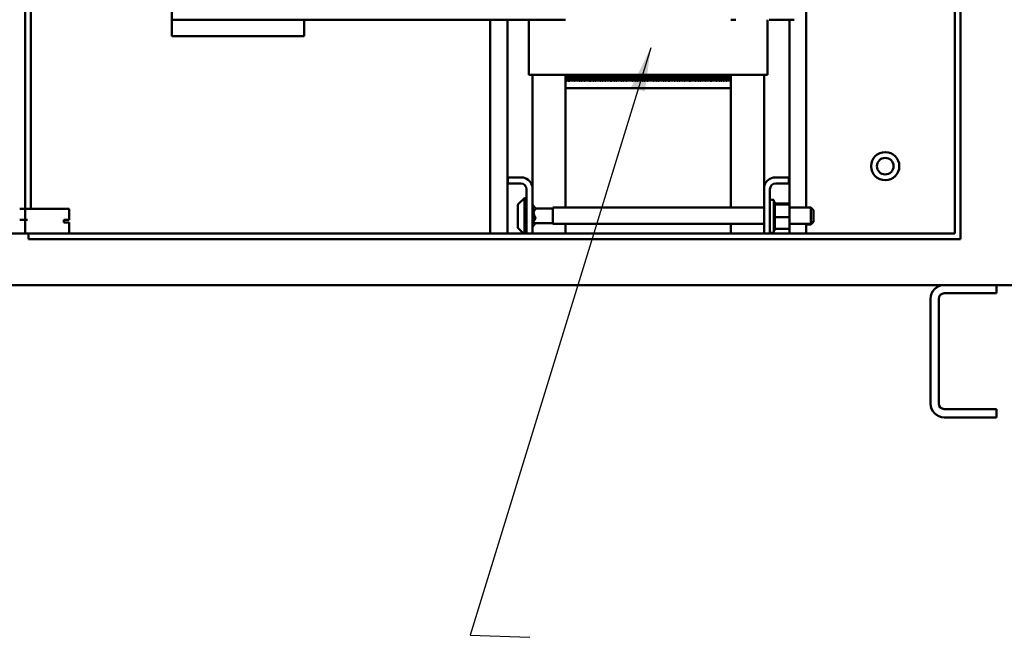
# Model space of a CAD drawing. Units: inches. Extents: x 5 to 215, y 2 to 167.
# Drawn here: x 122 to 145, y 63 to 77 of the extents above; entities that cross this region are included whole.
import ezdxf

# ---------------------------------------------------------------- set-up
doc = ezdxf.new("R2010")
doc.units = ezdxf.units.IN
doc.header["$LTSCALE"] = 10
doc.header["$MEASUREMENT"] = 0
doc.layers.add('Symbol (ANSI)', color=7, linetype='Continuous', lineweight=25)
doc.layers.add('Visible (ANSI)', color=7, linetype='Continuous', lineweight=50)
doc.styles.add('Note Text (ANSI)', font='tahoma.ttf')
doc.dimstyles.new('Default (ANSI)$7', dxfattribs={"dimscale": 10, "dimtxt": 0.12, "dimasz": 0.098425, "dimexe": 0.125, "dimexo": 0.0625, "dimgap": 0.031496, "dimtad": 0, "dimtih": 1, "dimtoh": 1, "dimrnd": 1e-08, "dimzin": 0, "dimdsep": 46, "dimtxsty": 'Note Text (ANSI)', "dimcen": 0.09, "dimdle": 0.393701, "dimclrd": 256, "dimclre": 256, "dimclrt": 256, "dimadec": 0, "dimazin": 1, "dimtfac": 1, "dimtofl": 0, "dimtmove": 0, "dimatfit": 3, "dimfxl": 1, "dimtolj": 1, "dimtzin": 4, "dimlwd": -1, "dimlwe": -1, "dimarcsym": 0})

msp = doc.modelspace()

# ---------------------------------------------------------------- linework, layer by layer
at = {"layer": 'Visible (ANSI)'}
for p, q in [((143.416, 72.41), (143.416, 129.718)), ((143.541, 129.843), (143.541, 72.285)), ((122.334, 72.972), (122.334, 129.182)), ((122.462, 72.972), (122.462, 129.182)), ((140.045, 93.823), (140.045, 72.998)), ((125.66, 77.26), (125.66, 77.62)), ((125.66, 77.26), (128.66, 77.26)), ((125.66, 77.26), (125.66, 76.885)), ((128.66, 77.26), (134.354, 77.26)), ((128.66, 77.26), (128.66, 76.885)), ((132.881, 72.41), (132.881, 77.26)), ((133.273, 72.41), (133.273, 77.26)), ((133.76, 77.26), (133.76, 76.01)), ((134.476, 77.26), (134.354, 77.26)), ((134.476, 77.26), (134.589, 77.26)), ((138.34, 77.26), (138.452, 77.26)), ((139.17, 77.26), (139.17, 76.01)), ((139.202, 77.26), (139.77, 77.26)), ((139.665, 77.26), (139.665, 72.998)), ((139.67, 77.26), (139.67, 72.998)), ((125.66, 76.885), (128.66, 76.885)), ((133.76, 76.01), (133.827, 76.01)), ((134.576, 76.01), (133.827, 76.01)), ((133.84, 73.472), (133.84, 76.01)), ((134.576, 76.01), (134.589, 76.01)), ((138.34, 76.01), (134.589, 76.01)), ((134.59, 76.01), (134.59, 75.871)), ((134.604, 75.871), (134.604, 76.01)), ((134.618, 76.01), (134.618, 75.871)), ((134.632, 75.871), (134.632, 76.01)), ((134.646, 76.01), (134.646, 75.871)), ((134.66, 75.871), (134.66, 76.01)), ((134.674, 76.01), (134.674, 75.871)), ((134.688, 75.871), (134.688, 76.01)), ((134.702, 76.01), (134.702, 75.871)), ((134.716, 75.871), (134.716, 76.01)), ((134.73, 76.01), (134.73, 75.871)), ((134.744, 75.871), (134.744, 76.01)), ((134.758, 76.01), (134.758, 75.871)), ((134.772, 75.871), (134.772, 76.01)), ((134.786, 76.01), (134.786, 75.871)), ((134.8, 75.871), (134.8, 76.01)), ((134.814, 76.01), (134.814, 75.871)), ((134.828, 75.871), (134.828, 76.01)), ((134.842, 76.01), (134.842, 75.871)), ((134.856, 75.871), (134.856, 76.01)), ((134.87, 76.01), (134.87, 75.871)), ((134.884, 75.871), (134.884, 76.01)), ((134.898, 76.01), (134.898, 75.871)), ((134.912, 75.871), (134.912, 76.01)), ((134.926, 76.01), (134.926, 75.871)), ((134.94, 75.871), (134.94, 76.01)), ((134.954, 76.01), (134.954, 75.871)), ((134.968, 75.871), (134.968, 76.01)), ((134.982, 76.01), (134.982, 75.871)), ((134.996, 75.871), (134.996, 76.01)), ((135.01, 76.01), (135.01, 75.871)), ((135.024, 75.871), (135.024, 76.01)), ((135.038, 76.01), (135.038, 75.871)), ((135.052, 75.871), (135.052, 76.01)), ((135.066, 76.01), (135.066, 75.871)), ((135.08, 75.871), (135.08, 76.01)), ((135.094, 76.01), (135.094, 75.871)), ((135.108, 75.871), (135.108, 76.01)), ((135.122, 76.01), (135.122, 75.871)), ((135.136, 75.871), (135.136, 76.01)), ((135.15, 76.01), (135.15, 75.871)), ((135.164, 75.871), (135.164, 76.01)), ((135.178, 76.01), (135.178, 75.871)), ((135.192, 75.871), (135.192, 76.01)), ((135.206, 76.01), (135.206, 75.871)), ((135.22, 75.871), (135.22, 76.01)), ((135.234, 76.01), (135.234, 75.871)), ((135.248, 75.871), (135.248, 76.01)), ((135.262, 76.01), (135.262, 75.871)), ((135.276, 75.871), (135.276, 76.01)), ((135.29, 76.01), (135.29, 75.871)), ((135.304, 75.871), (135.304, 76.01)), ((135.318, 76.01), (135.318, 75.871)), ((135.332, 75.871), (135.332, 76.01)), ((135.346, 76.01), (135.346, 75.871)), ((135.36, 75.871), (135.36, 76.01)), ((135.374, 76.01), (135.374, 75.871)), ((135.388, 75.871), (135.388, 76.01)), ((135.402, 76.01), (135.402, 75.871)), ((135.416, 75.871), (135.416, 76.01)), ((135.43, 76.01), (135.43, 75.871)), ((135.444, 75.871), (135.444, 76.01)), ((135.458, 76.01), (135.458, 75.871)), ((135.472, 75.871), (135.472, 76.01)), ((135.486, 76.01), (135.486, 75.871)), ((135.5, 75.871), (135.5, 76.01)), ((135.514, 76.01), (135.514, 75.871)), ((135.528, 75.871), (135.528, 76.01)), ((135.542, 76.01), (135.542, 75.871)), ((135.556, 75.871), (135.556, 76.01)), ((135.57, 76.01), (135.57, 75.871)), ((135.584, 75.871), (135.584, 76.01)), ((135.598, 76.01), (135.598, 75.871)), ((135.612, 75.871), (135.612, 76.01)), ((135.626, 76.01), (135.626, 75.871)), ((135.64, 75.871), (135.64, 76.01)), ((135.654, 76.01), (135.654, 75.871)), ((135.668, 75.871), (135.668, 76.01)), ((135.682, 76.01), (135.682, 75.871)), ((135.696, 75.871), (135.696, 76.01)), ((135.71, 76.01), (135.71, 75.871)), ((135.724, 75.871), (135.724, 76.01)), ((135.738, 76.01), (135.738, 75.871)), ((135.752, 75.871), (135.752, 76.01)), ((135.766, 76.01), (135.766, 75.871)), ((135.78, 75.871), (135.78, 76.01)), ((135.794, 76.01), (135.794, 75.871)), ((135.808, 75.871), (135.808, 76.01)), ((135.822, 76.01), (135.822, 75.871)), ((135.836, 75.871), (135.836, 76.01)), ((135.85, 76.01), (135.85, 75.871)), ((135.864, 75.871), (135.864, 76.01)), ((135.878, 76.01), (135.878, 75.871)), ((135.892, 75.871), (135.892, 76.01)), ((135.906, 76.01), (135.906, 75.871)), ((135.92, 75.871), (135.92, 76.01)), ((135.934, 76.01), (135.934, 75.871)), ((135.948, 75.871), (135.948, 76.01)), ((135.962, 76.01), (135.962, 75.871)), ((135.976, 75.871), (135.976, 76.01)), ((135.99, 76.01), (135.99, 75.871)), ((136.004, 75.871), (136.004, 76.01)), ((136.018, 76.01), (136.018, 75.871)), ((136.032, 75.871), (136.032, 76.01)), ((136.046, 76.01), (136.046, 75.871)), ((136.06, 75.871), (136.06, 76.01)), ((136.074, 76.01), (136.074, 75.871)), ((136.088, 75.871), (136.088, 76.01)), ((136.102, 76.01), (136.102, 75.871)), ((136.116, 75.871), (136.116, 76.01)), ((136.13, 76.01), (136.13, 75.871)), ((136.144, 75.871), (136.144, 76.01)), ((136.158, 76.01), (136.158, 75.871)), ((136.172, 75.871), (136.172, 76.01)), ((136.186, 76.01), (136.186, 75.871)), ((136.2, 75.871), (136.2, 76.01)), ((136.214, 76.01), (136.214, 75.871)), ((136.228, 75.871), (136.228, 76.01)), ((136.242, 76.01), (136.242, 75.871)), ((136.256, 75.871), (136.256, 76.01)), ((136.27, 76.01), (136.27, 75.871)), ((136.284, 75.871), (136.284, 76.01)), ((136.298, 76.01), (136.298, 75.871)), ((136.312, 75.871), (136.312, 76.01)), ((136.326, 76.01), (136.326, 75.871)), ((136.34, 75.871), (136.34, 76.01)), ((136.354, 76.01), (136.354, 75.871)), ((136.368, 75.871), (136.368, 76.01)), ((136.382, 76.01), (136.382, 75.871)), ((136.396, 75.871), (136.396, 76.01)), ((136.41, 76.01), (136.41, 75.871)), ((136.424, 75.871), (136.424, 76.01)), ((136.438, 76.01), (136.438, 75.871)), ((136.452, 75.871), (136.452, 76.01)), ((136.466, 76.01), (136.466, 75.871)), ((136.48, 75.871), (136.48, 76.01)), ((136.494, 76.01), (136.494, 75.871)), ((136.508, 75.871), (136.508, 76.01)), ((136.522, 76.01), (136.522, 75.871)), ((136.536, 75.871), (136.536, 76.01)), ((136.55, 76.01), (136.55, 75.871)), ((136.564, 75.871), (136.564, 76.01)), ((136.578, 76.01), (136.578, 75.871)), ((136.592, 75.871), (136.592, 76.01)), ((136.606, 76.01), (136.606, 75.871)), ((136.62, 75.871), (136.62, 76.01)), ((136.634, 76.01), (136.634, 75.871)), ((136.648, 75.871), (136.648, 76.01)), ((136.662, 76.01), (136.662, 75.871)), ((136.676, 75.871), (136.676, 76.01)), ((136.69, 76.01), (136.69, 75.871)), ((136.704, 75.871), (136.704, 76.01)), ((136.718, 76.01), (136.718, 75.871)), ((136.732, 75.871), (136.732, 76.01)), ((136.746, 76.01), (136.746, 75.871)), ((136.76, 75.871), (136.76, 76.01)), ((136.774, 76.01), (136.774, 75.871)), ((136.788, 75.871), (136.788, 76.01)), ((136.802, 76.01), (136.802, 75.871)), ((136.816, 75.871), (136.816, 76.01)), ((136.83, 76.01), (136.83, 75.871)), ((136.844, 75.871), (136.844, 76.01)), ((136.858, 76.01), (136.858, 75.871)), ((136.872, 75.871), (136.872, 76.01)), ((136.886, 76.01), (136.886, 75.871)), ((136.9, 75.871), (136.9, 76.01)), ((136.914, 76.01), (136.914, 75.871)), ((136.928, 75.871), (136.928, 76.01)), ((136.942, 76.01), (136.942, 75.871)), ((136.956, 75.871), (136.956, 76.01)), ((136.97, 76.01), (136.97, 75.871)), ((136.984, 75.871), (136.984, 76.01)), ((136.998, 76.01), (136.998, 75.871)), ((137.012, 75.871), (137.012, 76.01)), ((137.026, 76.01), (137.026, 75.871)), ((137.04, 75.871), (137.04, 76.01)), ((137.054, 76.01), (137.054, 75.871)), ((137.068, 75.871), (137.068, 76.01)), ((137.082, 76.01), (137.082, 75.871)), ((137.096, 75.871), (137.096, 76.01)), ((137.11, 76.01), (137.11, 75.871)), ((137.124, 75.871), (137.124, 76.01)), ((137.138, 76.01), (137.138, 75.871)), ((137.152, 75.871), (137.152, 76.01)), ((137.166, 76.01), (137.166, 75.871)), ((137.18, 75.871), (137.18, 76.01)), ((137.194, 76.01), (137.194, 75.871)), ((137.208, 75.871), (137.208, 76.01)), ((137.222, 76.01), (137.222, 75.871)), ((137.236, 75.871), (137.236, 76.01)), ((137.25, 76.01), (137.25, 75.871)), ((137.264, 75.871), (137.264, 76.01)), ((137.278, 76.01), (137.278, 75.871)), ((137.292, 75.871), (137.292, 76.01)), ((137.306, 76.01), (137.306, 75.871)), ((137.32, 75.871), (137.32, 76.01)), ((137.334, 76.01), (137.334, 75.871)), ((137.348, 75.871), (137.348, 76.01)), ((137.362, 76.01), (137.362, 75.871)), ((137.376, 75.871), (137.376, 76.01)), ((137.39, 76.01), (137.39, 75.871)), ((137.404, 75.871), (137.404, 76.01)), ((137.418, 76.01), (137.418, 75.871)), ((137.432, 75.871), (137.432, 76.01)), ((137.446, 76.01), (137.446, 75.871)), ((137.46, 75.871), (137.46, 76.01)), ((137.474, 76.01), (137.474, 75.871)), ((137.488, 75.871), (137.488, 76.01)), ((137.502, 76.01), (137.502, 75.871)), ((137.516, 75.871), (137.516, 76.01)), ((137.53, 76.01), (137.53, 75.871)), ((137.544, 75.871), (137.544, 76.01)), ((137.558, 76.01), (137.558, 75.871)), ((137.572, 75.871), (137.572, 76.01)), ((137.586, 76.01), (137.586, 75.871)), ((137.6, 75.871), (137.6, 76.01)), ((137.614, 76.01), (137.614, 75.871)), ((137.628, 75.871), (137.628, 76.01)), ((137.642, 76.01), (137.642, 75.871)), ((137.656, 75.871), (137.656, 76.01)), ((137.67, 76.01), (137.67, 75.871)), ((137.684, 75.871), (137.684, 76.01)), ((137.698, 76.01), (137.698, 75.871)), ((137.712, 75.871), (137.712, 76.01)), ((137.726, 76.01), (137.726, 75.871)), ((137.74, 75.871), (137.74, 76.01)), ((137.754, 76.01), (137.754, 75.871)), ((137.768, 75.871), (137.768, 76.01)), ((137.782, 76.01), (137.782, 75.871)), ((137.796, 75.871), (137.796, 76.01)), ((137.81, 76.01), (137.81, 75.871)), ((137.824, 75.871), (137.824, 76.01)), ((137.838, 76.01), (137.838, 75.871)), ((137.852, 75.871), (137.852, 76.01)), ((137.866, 76.01), (137.866, 75.871)), ((137.88, 75.871), (137.88, 76.01)), ((137.894, 76.01), (137.894, 75.871)), ((137.908, 75.871), (137.908, 76.01)), ((137.922, 76.01), (137.922, 75.871)), ((137.936, 75.871), (137.936, 76.01)), ((137.95, 76.01), (137.95, 75.871)), ((137.964, 75.871), (137.964, 76.01)), ((137.978, 76.01), (137.978, 75.871)), ((137.992, 75.871), (137.992, 76.01)), ((138.006, 76.01), (138.006, 75.871)), ((138.02, 75.871), (138.02, 76.01)), ((138.034, 76.01), (138.034, 75.871)), ((138.048, 75.871), (138.048, 76.01)), ((138.062, 76.01), (138.062, 75.871)), ((138.076, 75.871), (138.076, 76.01)), ((138.09, 76.01), (138.09, 75.871)), ((138.104, 75.871), (138.104, 76.01)), ((138.118, 76.01), (138.118, 75.871)), ((138.132, 75.871), (138.132, 76.01)), ((138.146, 76.01), (138.146, 75.871)), ((138.16, 75.871), (138.16, 76.01)), ((138.174, 76.01), (138.174, 75.871)), ((138.188, 75.871), (138.188, 76.01)), ((138.202, 76.01), (138.202, 75.871)), ((138.216, 75.871), (138.216, 76.01)), ((138.23, 76.01), (138.23, 75.871)), ((138.244, 75.871), (138.244, 76.01)), ((138.258, 76.01), (138.258, 75.871)), ((138.272, 75.871), (138.272, 76.01)), ((138.286, 76.01), (138.286, 75.871)), ((138.3, 75.871), (138.3, 76.01)), ((138.314, 76.01), (138.314, 75.871)), ((138.328, 75.871), (138.328, 76.01)), ((138.34, 75.709), (138.34, 76.01)), ((138.34, 76.01), (138.353, 76.01)), ((139.103, 76.01), (138.353, 76.01)), ((139.09, 76.01), (139.09, 73.472)), ((139.103, 76.01), (139.17, 76.01)), ((134.59, 75.871), (134.604, 75.871)), ((134.59, 75.871), (134.59, 75.709)), ((134.59, 75.709), (138.34, 75.709)), ((134.59, 72.998), (134.59, 75.709)), ((134.618, 75.871), (134.632, 75.871)), ((134.646, 75.871), (134.66, 75.871)), ((134.674, 75.871), (134.688, 75.871)), ((134.702, 75.871), (134.716, 75.871)), ((134.73, 75.871), (134.744, 75.871)), ((134.758, 75.871), (134.772, 75.871)), ((134.786, 75.871), (134.8, 75.871)), ((134.814, 75.871), (134.828, 75.871)), ((134.842, 75.871), (134.856, 75.871)), ((134.87, 75.871), (134.884, 75.871)), ((134.898, 75.871), (134.912, 75.871)), ((134.926, 75.871), (134.94, 75.871)), ((134.954, 75.871), (134.968, 75.871)), ((134.982, 75.871), (134.996, 75.871)), ((135.01, 75.871), (135.024, 75.871)), ((135.038, 75.871), (135.052, 75.871)), ((135.066, 75.871), (135.08, 75.871)), ((135.094, 75.871), (135.108, 75.871)), ((135.122, 75.871), (135.136, 75.871)), ((135.15, 75.871), (135.164, 75.871)), ((135.178, 75.871), (135.192, 75.871)), ((135.206, 75.871), (135.22, 75.871)), ((135.234, 75.871), (135.248, 75.871)), ((135.262, 75.871), (135.276, 75.871)), ((135.29, 75.871), (135.304, 75.871)), ((135.318, 75.871), (135.332, 75.871)), ((135.346, 75.871), (135.36, 75.871)), ((135.374, 75.871), (135.388, 75.871)), ((135.402, 75.871), (135.416, 75.871)), ((135.43, 75.871), (135.444, 75.871)), ((135.458, 75.871), (135.472, 75.871)), ((135.486, 75.871), (135.5, 75.871)), ((135.514, 75.871), (135.528, 75.871)), ((135.542, 75.871), (135.556, 75.871)), ((135.57, 75.871), (135.584, 75.871)), ((135.598, 75.871), (135.612, 75.871)), ((135.626, 75.871), (135.64, 75.871)), ((135.654, 75.871), (135.668, 75.871)), ((135.682, 75.871), (135.696, 75.871)), ((135.71, 75.871), (135.724, 75.871)), ((135.738, 75.871), (135.752, 75.871)), ((135.766, 75.871), (135.78, 75.871)), ((135.794, 75.871), (135.808, 75.871)), ((135.822, 75.871), (135.836, 75.871)), ((135.85, 75.871), (135.864, 75.871)), ((135.878, 75.871), (135.892, 75.871)), ((135.906, 75.871), (135.92, 75.871)), ((135.934, 75.871), (135.948, 75.871)), ((135.962, 75.871), (135.976, 75.871)), ((135.99, 75.871), (136.004, 75.871)), ((136.018, 75.871), (136.032, 75.871)), ((136.046, 75.871), (136.06, 75.871)), ((136.074, 75.871), (136.088, 75.871)), ((136.102, 75.871), (136.116, 75.871)), ((136.13, 75.871), (136.144, 75.871)), ((136.158, 75.871), (136.172, 75.871)), ((136.186, 75.871), (136.2, 75.871)), ((136.214, 75.871), (136.228, 75.871)), ((136.242, 75.871), (136.256, 75.871)), ((136.27, 75.871), (136.284, 75.871)), ((136.298, 75.871), (136.312, 75.871)), ((136.326, 75.871), (136.34, 75.871)), ((136.354, 75.871), (136.368, 75.871)), ((136.382, 75.871), (136.396, 75.871)), ((136.41, 75.871), (136.424, 75.871)), ((136.438, 75.871), (136.452, 75.871)), ((136.466, 75.871), (136.48, 75.871)), ((136.494, 75.871), (136.508, 75.871)), ((136.522, 75.871), (136.536, 75.871)), ((136.55, 75.871), (136.564, 75.871)), ((136.578, 75.871), (136.592, 75.871)), ((136.606, 75.871), (136.62, 75.871)), ((136.634, 75.871), (136.648, 75.871)), ((136.662, 75.871), (136.676, 75.871)), ((136.69, 75.871), (136.704, 75.871)), ((136.718, 75.871), (136.732, 75.871)), ((136.746, 75.871), (136.76, 75.871)), ((136.774, 75.871), (136.788, 75.871)), ((136.802, 75.871), (136.816, 75.871)), ((136.83, 75.871), (136.844, 75.871)), ((136.858, 75.871), (136.872, 75.871)), ((136.886, 75.871), (136.9, 75.871)), ((136.914, 75.871), (136.928, 75.871)), ((136.942, 75.871), (136.956, 75.871)), ((136.97, 75.871), (136.984, 75.871)), ((136.998, 75.871), (137.012, 75.871)), ((137.026, 75.871), (137.04, 75.871)), ((137.054, 75.871), (137.068, 75.871)), ((137.082, 75.871), (137.096, 75.871)), ((137.11, 75.871), (137.124, 75.871)), ((137.138, 75.871), (137.152, 75.871)), ((137.166, 75.871), (137.18, 75.871)), ((137.194, 75.871), (137.208, 75.871)), ((137.222, 75.871), (137.236, 75.871)), ((137.25, 75.871), (137.264, 75.871)), ((137.278, 75.871), (137.292, 75.871)), ((137.306, 75.871), (137.32, 75.871)), ((137.334, 75.871), (137.348, 75.871)), ((137.362, 75.871), (137.376, 75.871)), ((137.39, 75.871), (137.404, 75.871)), ((137.418, 75.871), (137.432, 75.871)), ((137.446, 75.871), (137.46, 75.871)), ((137.474, 75.871), (137.488, 75.871)), ((137.502, 75.871), (137.516, 75.871)), ((137.53, 75.871), (137.544, 75.871)), ((137.558, 75.871), (137.572, 75.871)), ((137.586, 75.871), (137.6, 75.871)), ((137.614, 75.871), (137.628, 75.871)), ((137.642, 75.871), (137.656, 75.871)), ((137.67, 75.871), (137.684, 75.871)), ((137.698, 75.871), (137.712, 75.871)), ((137.726, 75.871), (137.74, 75.871)), ((137.754, 75.871), (137.768, 75.871)), ((137.782, 75.871), (137.796, 75.871)), ((137.81, 75.871), (137.824, 75.871)), ((137.838, 75.871), (137.852, 75.871)), ((137.866, 75.871), (137.88, 75.871)), ((137.894, 75.871), (137.908, 75.871)), ((137.922, 75.871), (137.936, 75.871)), ((137.95, 75.871), (137.964, 75.871)), ((137.978, 75.871), (137.992, 75.871)), ((138.006, 75.871), (138.02, 75.871)), ((138.034, 75.871), (138.048, 75.871)), ((138.062, 75.871), (138.076, 75.871)), ((138.09, 75.871), (138.104, 75.871)), ((138.118, 75.871), (138.132, 75.871)), ((138.146, 75.871), (138.16, 75.871)), ((138.174, 75.871), (138.188, 75.871)), ((138.202, 75.871), (138.216, 75.871)), ((138.23, 75.871), (138.244, 75.871)), ((138.258, 75.871), (138.272, 75.871)), ((138.286, 75.871), (138.3, 75.871)), ((138.314, 75.871), (138.328, 75.871)), ((138.34, 75.709), (138.34, 72.998)), ((133.28, 73.679), (133.632, 73.679)), ((133.28, 73.545), (133.28, 73.679)), ((139.297, 73.679), (139.65, 73.679)), ((139.65, 73.679), (139.65, 73.545)), ((133.576, 73.545), (133.28, 73.545)), ((133.84, 73.472), (133.84, 72.41)), ((139.09, 72.41), (139.09, 73.472)), ((139.65, 73.545), (139.354, 73.545)), ((133.706, 72.41), (133.706, 73.415)), ((139.224, 73.415), (139.224, 72.41)), ((133.506, 72.567), (133.506, 73.041)), ((133.523, 73.083), (133.656, 73.215)), ((133.656, 73.215), (133.656, 72.41)), ((133.706, 73.215), (133.656, 73.215)), ((133.84, 73.06), (133.846, 73.06)), ((133.906, 72.98), (133.846, 73.06)), ((133.846, 73.06), (133.846, 72.73)), ((139.224, 73.179), (139.309, 73.179)), ((139.309, 73.179), (139.309, 72.429)), ((139.335, 73.127), (139.309, 73.127)), ((139.335, 73.127), (139.309, 73.127)), ((139.335, 73.119), (139.309, 73.119)), ((139.335, 73.119), (139.309, 73.119)), ((139.335, 73.099), (139.309, 73.099)), ((139.335, 73.098), (139.309, 73.098)), ((139.335, 73.068), (139.309, 73.068)), ((139.335, 73.066), (139.309, 73.066)), ((139.335, 73.027), (139.309, 73.027)), ((139.335, 73.025), (139.309, 73.025)), ((139.335, 73.127), (139.335, 73.127)), ((139.335, 73.119), (139.335, 73.127)), ((139.335, 73.119), (139.335, 73.119)), ((139.335, 73.099), (139.335, 73.119)), ((139.335, 73.099), (139.335, 73.098)), ((139.335, 73.072), (139.335, 73.098)), ((139.664, 73.093), (139.335, 73.093)), ((139.335, 73.072), (139.335, 73.068)), ((139.335, 73.068), (139.335, 73.066)), ((139.664, 73.068), (139.335, 73.068)), ((139.335, 73.061), (139.335, 73.066)), ((139.335, 73.061), (139.335, 73.027)), ((139.335, 73.027), (139.335, 73.025)), ((139.335, 72.977), (139.335, 73.025)), ((139.664, 73.068), (139.664, 73.093)), ((139.664, 72.779), (139.664, 73.068)), ((122.213, 72.972), (122.333, 72.972)), ((122.334, 72.972), (122.333, 72.972)), ((122.333, 72.972), (122.333, 72.722)), ((122.334, 72.972), (122.374, 72.972)), ((122.393, 72.972), (122.374, 72.972)), ((122.393, 72.972), (123.275, 72.972)), ((123.335, 72.972), (123.275, 72.972)), ((123.335, 72.972), (123.335, 72.722)), ((133.906, 72.967), (133.906, 72.98)), ((134.298, 72.979), (133.906, 72.979)), ((134.298, 72.998), (134.298, 72.631)), ((134.298, 72.998), (139.09, 72.998)), ((139.335, 72.977), (139.309, 72.977)), ((139.335, 72.974), (139.309, 72.974)), ((139.335, 72.92), (139.309, 72.92)), ((139.335, 72.918), (139.309, 72.918)), ((139.335, 72.859), (139.309, 72.859)), ((139.335, 72.856), (139.309, 72.856)), ((139.335, 72.796), (139.309, 72.796)), ((139.335, 72.793), (139.309, 72.793)), ((139.335, 72.977), (139.335, 72.974)), ((139.335, 72.92), (139.335, 72.974)), ((139.335, 72.92), (139.335, 72.918)), ((139.335, 72.859), (139.335, 72.918)), ((139.335, 72.859), (139.335, 72.856)), ((139.335, 72.834), (139.335, 72.856)), ((139.335, 72.834), (139.335, 72.799)), ((139.335, 72.796), (139.335, 72.799)), ((139.335, 72.796), (139.335, 72.793)), ((139.335, 72.792), (139.335, 72.793)), ((139.335, 72.792), (139.335, 72.779)), ((139.664, 72.998), (140.148, 72.998)), ((140.148, 72.631), (140.148, 72.998)), ((140.208, 72.938), (140.148, 72.998)), ((140.208, 72.938), (140.208, 72.691)), ((122.333, 72.722), (122.213, 72.722)), ((122.333, 72.722), (122.335, 72.722)), ((122.335, 72.722), (122.393, 72.722)), ((122.335, 72.722), (122.335, 72.41)), ((123.21, 72.722), (123.21, 72.66)), ((123.275, 72.722), (123.21, 72.722)), ((123.275, 72.66), (123.21, 72.66)), ((123.275, 72.722), (123.335, 72.722)), ((123.275, 72.66), (123.335, 72.66)), ((123.335, 72.66), (123.335, 72.41)), ((133.84, 72.73), (133.846, 72.73)), ((133.84, 72.569), (133.846, 72.569)), ((133.906, 72.758), (133.846, 72.73)), ((133.846, 72.73), (133.846, 72.569)), ((133.906, 72.649), (133.846, 72.569)), ((134.298, 72.649), (133.881, 72.649)), ((133.906, 72.758), (133.906, 72.77)), ((133.906, 72.751), (133.906, 72.758)), ((133.906, 72.649), (133.906, 72.649)), ((134.298, 72.631), (139.09, 72.631)), ((134.59, 72.41), (134.59, 72.631)), ((138.34, 72.631), (138.34, 72.41)), ((139.335, 72.733), (139.309, 72.733)), ((139.335, 72.73), (139.309, 72.73)), ((139.335, 72.673), (139.309, 72.673)), ((139.335, 72.67), (139.309, 72.67)), ((139.335, 72.618), (139.309, 72.618)), ((139.335, 72.615), (139.309, 72.615)), ((139.335, 72.57), (139.309, 72.57)), ((139.335, 72.568), (139.309, 72.568)), ((139.335, 72.779), (139.335, 72.745)), ((139.664, 72.779), (139.335, 72.779)), ((139.335, 72.733), (139.335, 72.745)), ((139.335, 72.733), (139.335, 72.73)), ((139.335, 72.673), (139.335, 72.73)), ((139.335, 72.673), (139.335, 72.67)), ((139.335, 72.618), (139.335, 72.67)), ((139.335, 72.618), (139.335, 72.615)), ((139.335, 72.57), (139.335, 72.615)), ((139.335, 72.57), (139.335, 72.568)), ((139.335, 72.531), (139.335, 72.568)), ((139.664, 72.515), (139.664, 72.779)), ((139.664, 72.631), (140.148, 72.631)), ((139.664, 72.62), (139.665, 72.62)), ((139.665, 72.631), (139.665, 72.41)), ((139.67, 72.631), (139.67, 72.41)), ((140.045, 72.631), (140.045, 72.41)), ((140.045, 72.62), (140.148, 72.62)), ((140.208, 72.691), (140.148, 72.631)), ((140.208, 72.68), (140.148, 72.62)), ((140.148, 72.62), (140.148, 72.631)), ((140.208, 72.691), (140.208, 72.68)), ((122.335, 72.41), (119.085, 72.41)), ((123.275, 72.41), (122.335, 72.41)), ((122.411, 72.285), (122.411, 72.41)), ((122.411, 72.41), (143.416, 72.41)), ((133.523, 72.525), (133.638, 72.41)), ((139.224, 72.429), (139.309, 72.429)), ((139.335, 72.531), (139.309, 72.531)), ((139.335, 72.529), (139.309, 72.529)), ((139.335, 72.503), (139.309, 72.503)), ((139.335, 72.501), (139.309, 72.501)), ((139.335, 72.486), (139.309, 72.486)), ((139.335, 72.485), (139.309, 72.485)), ((139.335, 72.481), (139.309, 72.481)), ((139.335, 72.531), (139.335, 72.529)), ((139.335, 72.529), (139.335, 72.515)), ((139.335, 72.503), (139.335, 72.515)), ((139.664, 72.515), (139.335, 72.515)), ((139.335, 72.503), (139.335, 72.501)), ((139.335, 72.486), (139.335, 72.501)), ((139.335, 72.486), (139.335, 72.485)), ((139.335, 72.481), (139.335, 72.485)), ((143.541, 72.285), (122.411, 72.285)), ((96.712, 71.244), (144.712, 71.244)), ((144.362, 71.244), (144.362, 71.056)), ((144.362, 71.056), (143.175, 71.056)), ((142.862, 68.556), (142.862, 70.931)), ((143.05, 70.931), (143.05, 68.556)), ((143.175, 68.431), (144.362, 68.431)), ((144.362, 68.431), (144.362, 68.244)), ((144.362, 68.244), (143.175, 68.244))]:
    msp.add_line(p, q, dxfattribs=at)
for radius in [0.32, 0.188]:
    msp.add_circle((141.837, 73.939), radius, dxfattribs=at)
for centre, radius, start, end in [((133.576, 73.415), 0.27, 12.1015, 77.8985), ((139.354, 73.415), 0.27, 102.1015, 167.8985), ((133.576, 73.415), 0.13, 0, 90), ((139.354, 73.415), 0.13, 90, 180), ((133.566, 73.041), 0.06, 135, 180), ((133.566, 72.567), 0.06, 180, 225), ((143.175, 70.931), 0.313, 90, 180), ((143.175, 70.931), 0.125, 90, 180), ((143.175, 68.556), 0.312, 180, 270), ((143.175, 68.556), 0.125, 180, 270)]:
    msp.add_arc(centre, radius, start, end, dxfattribs=at)
for major_axis, ratio, start_param, end_param in [((0.14, -0.14), 0.624988, 2.975161, 4.425205), ((-0.161, -0.161), 0.230779, 5.331356, 6.509993)]:
    msp.add_ellipse((134.029, 72.814), major_axis=major_axis, ratio=ratio, start_param=start_param, end_param=end_param, dxfattribs=at)

# ---------------------------------------------------------------- leaders
at = {"layer": 'Symbol (ANSI)', "annotation_type": 0, "has_hookline": 1, "hookline_direction": 1, "text_width": 0.516}
msp.add_leader([(136.523, 76.624), (132.425, 63.305), (133.777, 63.257)], dimstyle='Default (ANSI)$7', override={"dimtad": 0}, dxfattribs=at)

doc.saveas('drawing.dxf')
